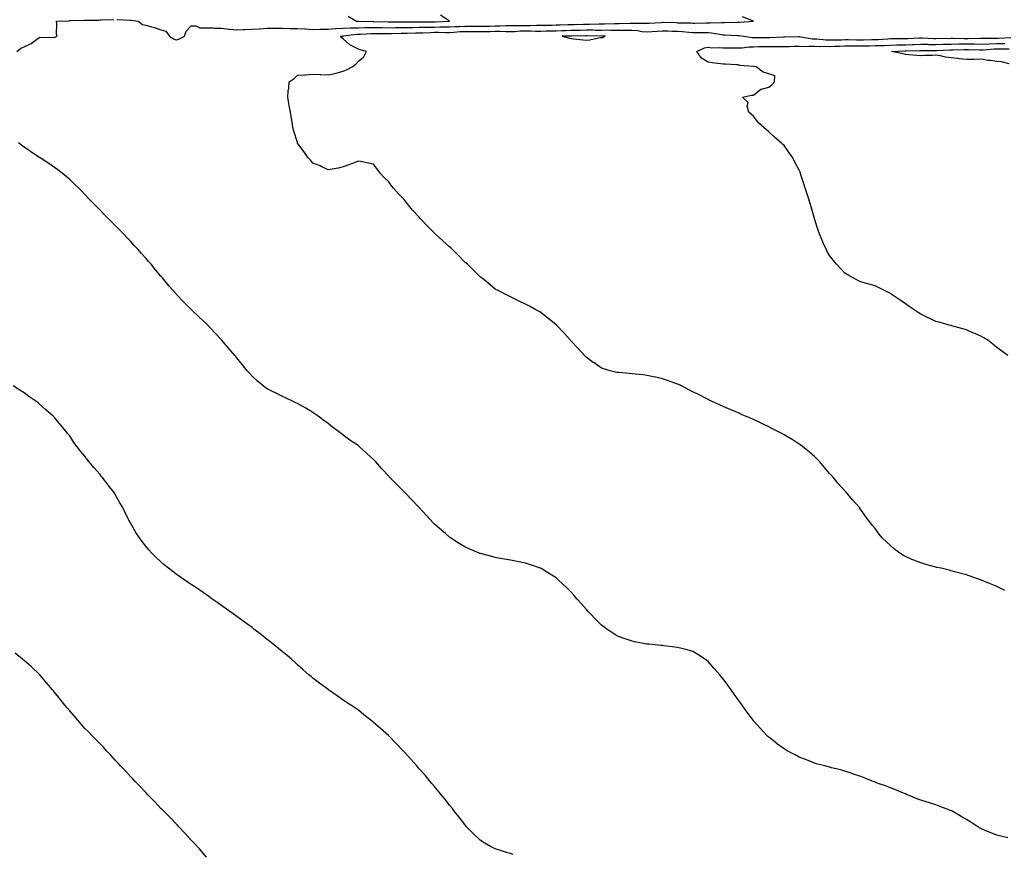
# Model space of a CAD drawing. Units: inches. Extents: x 886643 to 889283, y 7337498 to 7340138.
# Drawn here: x 887315 to 887963, y 7338034 to 7338583 of the extents above; entities that cross this region are included whole.
import ezdxf

# ---------------------------------------------------------------- set-up
doc = ezdxf.new("R2010")
doc.units = ezdxf.units.IN
doc.header["$MEASUREMENT"] = 0
doc.layers.add('Contour_88667337', color=7, linetype='Continuous', true_color=0x3c1343)

msp = doc.modelspace()

# ---------------------------------------------------------------- linework, layer by layer
at = {"layer": 'Contour_88667337'}
for points in [[(887313.2, 7338561.92, 3335), (887315.91, 7338564.06, 3335), (887318.05, 7338564.93, 3335), (887322.71, 7338567.26, 3335), (887325.38, 7338569.25, 3335), (887328.05, 7338571.1, 3335), (887328.7, 7338571.27, 3335), (887337.3, 7338571.17, 3335), (887338.05, 7338571.3, 3335), (887338.53, 7338571.44, 3335), (887339.79, 7338571.92, 3335), (887339.44, 7338573.31, 3335), (887339.68, 7338580.29, 3335), (887339.43, 7338581.92, 3335), (887347.77, 7338582.2, 3335), (887348.05, 7338582.21, 3335), (887348.34, 7338582.21, 3335), (887357.52, 7338582.45, 3335), (887358.05, 7338582.45, 3335), (887358.63, 7338582.5, 3335), (887367.34, 7338582.62, 3335), (887368.05, 7338582.7, 3335), (887368.84, 7338582.71, 3335), (887377.08, 7338582.9, 3335)], [(887379.03, 7338582.9, 3335), (887387.53, 7338582.44, 3335), (887388.56, 7338582.43, 3335), (887393.12, 7338581.92, 3335), (887395.91, 7338579.78, 3335), (887398.05, 7338579.21, 3335), (887401.88, 7338578.09, 3335), (887403.82, 7338577.7, 3335), (887408.05, 7338576.11, 3335), (887411.34, 7338575.22, 3335), (887413.7, 7338571.92, 3335), (887416.42, 7338570.29, 3335), (887418.05, 7338569.54, 3335), (887419.92, 7338570.05, 3335), (887423.52, 7338571.92, 3335), (887424.78, 7338575.2, 3335), (887428.05, 7338578.85, 3335), (887431.11, 7338578.86, 3335), (887433.64, 7338577.51, 3335), (887438.05, 7338577.52, 3335), (887442.44, 7338577.53, 3335), (887443.38, 7338577.25, 3335), (887448.05, 7338577.26, 3335), (887452.82, 7338576.69, 3335), (887453.3, 7338576.67, 3335), (887458.05, 7338576.19, 3335), (887462.44, 7338576.31, 3335), (887463.48, 7338576.5, 3335), (887468.05, 7338576.59, 3335), (887473.03, 7338576.9, 3335), (887473.07, 7338576.9, 3335), (887478.05, 7338577.2, 3335), (887482.76, 7338577.21, 3335), (887483.3, 7338577.17, 3335), (887488.05, 7338577.17, 3335), (887492.84, 7338577.13, 3335), (887493.26, 7338577.13, 3335), (887498.05, 7338577.08, 3335), (887502.88, 7338576.74, 3335), (887503.21, 7338576.76, 3335), (887508.05, 7338576.49, 3335), (887512.65, 7338576.52, 3335), (887513.4, 7338576.57, 3335), (887518.05, 7338576.61, 3335), (887523.02, 7338576.95, 3335), (887523.08, 7338576.95, 3335), (887528.05, 7338577.27, 3335), (887532.5, 7338577.47, 3335), (887533.54, 7338577.41, 3335), (887538.05, 7338577.58, 3335), (887542.27, 7338577.7, 3335), (887543.8, 7338577.67, 3335), (887548.05, 7338577.78, 3335), (887552.29, 7338577.68, 3335), (887553.76, 7338577.63, 3335), (887558.05, 7338577.54, 3335), (887562.35, 7338577.62, 3335), (887563.76, 7338577.63, 3335), (887568.05, 7338577.71, 3335), (887572.19, 7338577.78, 3335), (887573.91, 7338577.78, 3335), (887578.05, 7338577.85, 3335), (887582.02, 7338577.95, 3335), (887584.06, 7338577.94, 3335), (887588.05, 7338578.02, 3335), (887591.91, 7338578.06, 3335), (887594.3, 7338578.17, 3335), (887598.05, 7338578.21, 3335), (887601.59, 7338578.38, 3335), (887604.54, 7338578.41, 3335), (887608.05, 7338578.57, 3335), (887611.41, 7338578.56, 3335), (887614.68, 7338578.55, 3335), (887618.05, 7338578.55, 3335), (887621.37, 7338578.6, 3335), (887624.8, 7338578.67, 3335), (887628.05, 7338578.72, 3335), (887631.24, 7338578.73, 3335), (887635.15, 7338579.02, 3335), (887638.05, 7338579.03, 3335), (887640.85, 7338579.12, 3335), (887645.1, 7338578.97, 3335), (887648.05, 7338579.05, 3335), (887650.94, 7338579.03, 3335), (887655.28, 7338579.15, 3335), (887658.05, 7338579.14, 3335), (887660.77, 7338579.2, 3335), (887665.44, 7338579.32, 3335), (887668.05, 7338579.38, 3335), (887670.52, 7338579.45, 3335), (887675.73, 7338579.6, 3335), (887678.05, 7338579.67, 3335), (887680.25, 7338579.71, 3335), (887686.02, 7338579.89, 3335), (887688.05, 7338579.94, 3335), (887690.03, 7338579.94, 3335), (887696.22, 7338580.09, 3335), (887698.05, 7338580.1, 3335), (887699.86, 7338580.11, 3335), (887706.55, 7338580.43, 3335), (887708.05, 7338580.44, 3335), (887709.55, 7338580.42, 3335), (887716.72, 7338580.59, 3335), (887718.05, 7338580.57, 3335), (887719.49, 7338580.47, 3335), (887726.73, 7338580.6, 3335), (887728.05, 7338580.5, 3335), (887729.38, 7338580.59, 3335), (887737.21, 7338581.09, 3335), (887738.05, 7338581.14, 3335), (887738.85, 7338581.11, 3335), (887747.03, 7338580.9, 3335), (887748.05, 7338580.87, 3335), (887749.17, 7338580.8, 3335), (887756.85, 7338580.72, 3335), (887758.05, 7338580.65, 3335), (887759.33, 7338580.65, 3335), (887766.9, 7338580.77, 3335), (887768.05, 7338580.77, 3335), (887769.27, 7338580.7, 3335), (887777.21, 7338581.08, 3335), (887778.05, 7338581.02, 3335), (887778.97, 7338581.01, 3335), (887787.45, 7338581.32, 3335), (887788.05, 7338581.31, 3335), (887788.69, 7338581.28, 3335), (887797.91, 7338581.92, 3335), (887790.78, 7338584.65, 3335)], [(887531.22, 7338585.09, 3334), (887536.87, 7338581.92, 3334), (887537.99, 7338581.86, 3334), (887538.05, 7338581.87, 3334), (887538.1, 7338581.87, 3334), (887547.83, 7338581.7, 3334), (887548.05, 7338581.71, 3334), (887548.27, 7338581.7, 3334), (887557.53, 7338581.4, 3334), (887558.05, 7338581.39, 3334), (887558.57, 7338581.4, 3334), (887567.6, 7338581.47, 3334), (887568.05, 7338581.48, 3334), (887568.48, 7338581.49, 3334), (887577.65, 7338581.52, 3334), (887578.05, 7338581.52, 3334), (887578.43, 7338581.53, 3334), (887587.61, 7338581.49, 3334), (887588.05, 7338581.5, 3334), (887588.47, 7338581.5, 3334), (887598.01, 7338581.92, 3334), (887592.04, 7338585.9, 3334)], [(887963.45, 7338207.33, 3336), (887961.93, 7338208.04, 3336), (887958.05, 7338209.89, 3336), (887956.64, 7338210.51, 3336), (887953.36, 7338211.92, 3336), (887949.62, 7338213.49, 3336), (887948.05, 7338214.09, 3336), (887944.73, 7338215.24, 3336), (887942.26, 7338216.13, 3336), (887938.05, 7338217.52, 3336), (887934.66, 7338218.53, 3336), (887930.27, 7338219.7, 3336), (887928.05, 7338220.32, 3336), (887926.78, 7338220.65, 3336), (887921.48, 7338221.92, 3336), (887918.68, 7338222.55, 3336), (887918.05, 7338222.69, 3336), (887916.98, 7338222.99, 3336), (887910.77, 7338224.64, 3336), (887908.05, 7338225.44, 3336), (887903.37, 7338227.24, 3336), (887902.15, 7338227.82, 3336), (887898.05, 7338229.62, 3336), (887896.58, 7338230.45, 3336), (887894.29, 7338231.92, 3336), (887890.69, 7338234.56, 3336), (887888.05, 7338236.9, 3336), (887885.42, 7338239.28, 3336), (887882.73, 7338241.92, 3336), (887880.56, 7338244.43, 3336), (887878.05, 7338248.02, 3336), (887876.31, 7338250.18, 3336), (887874.88, 7338251.92, 3336), (887871.94, 7338255.81, 3336), (887868.05, 7338261.55, 3336), (887867.88, 7338261.74, 3336), (887867.72, 7338261.92, 3336), (887863.05, 7338266.92, 3336), (887858.93, 7338271.92, 3336), (887858.49, 7338272.36, 3336), (887858.05, 7338272.91, 3336), (887853.77, 7338277.64, 3336), (887850.37, 7338281.92, 3336), (887849.19, 7338283.06, 3336), (887848.05, 7338284.38, 3336), (887844.55, 7338288.42, 3336), (887841.65, 7338291.92, 3336), (887839.78, 7338293.65, 3336), (887838.05, 7338295.38, 3336), (887834.61, 7338298.48, 3336), (887830.52, 7338301.92, 3336), (887829.09, 7338302.96, 3336), (887828.05, 7338303.68, 3336), (887823.37, 7338306.6, 3336), (887822.98, 7338306.85, 3336), (887818.05, 7338309.75, 3336), (887816.66, 7338310.53, 3336), (887813.95, 7338311.92, 3336), (887810.08, 7338313.95, 3336), (887808.05, 7338315.02, 3336), (887803.36, 7338317.23, 3336), (887802.21, 7338317.76, 3336), (887798.05, 7338319.74, 3336), (887796.5, 7338320.37, 3336), (887792.78, 7338321.92, 3336), (887789.52, 7338323.39, 3336), (887788.05, 7338324.1, 3336), (887784.26, 7338325.7, 3336), (887782.53, 7338326.4, 3336), (887778.05, 7338328.41, 3336), (887775.56, 7338329.43, 3336), (887770.28, 7338331.92, 3336), (887768.74, 7338332.61, 3336), (887768.05, 7338332.97, 3336), (887765.88, 7338334.09, 3336), (887762.13, 7338336, 3336), (887758.05, 7338338.11, 3336), (887755.52, 7338339.39, 3336), (887750.66, 7338341.92, 3336), (887748.88, 7338342.75, 3336), (887748.05, 7338343.15, 3336), (887746.19, 7338343.78, 3336), (887741.5, 7338345.37, 3336), (887738.05, 7338346.6, 3336), (887733.71, 7338347.58, 3336), (887732.01, 7338347.96, 3336), (887728.05, 7338348.84, 3336), (887725.24, 7338349.11, 3336), (887720.41, 7338349.56, 3336), (887718.05, 7338349.82, 3336), (887716.14, 7338350.01, 3336), (887709.33, 7338350.64, 3336), (887708.05, 7338350.77, 3336), (887707.15, 7338351.02, 3336), (887703.67, 7338351.92, 3336), (887699.31, 7338353.18, 3336), (887698.05, 7338353.57, 3336), (887693.13, 7338357, 3336), (887692.58, 7338357.39, 3336), (887688.05, 7338360.6, 3336), (887687.39, 7338361.26, 3336), (887686.71, 7338361.92, 3336), (887682.61, 7338366.48, 3336), (887678.05, 7338371.32, 3336), (887677.76, 7338371.63, 3336), (887677.48, 7338371.92, 3336), (887673.44, 7338376.53, 3336), (887673.08, 7338376.94, 3336), (887668.26, 7338381.92, 3336), (887668.16, 7338382.03, 3336), (887668.05, 7338382.15, 3336), (887666.72, 7338383.25, 3336), (887662.72, 7338386.59, 3336), (887658.05, 7338390.3, 3336), (887656.99, 7338390.87, 3336), (887654.86, 7338391.92, 3336), (887650.51, 7338394.38, 3336), (887648.05, 7338395.78, 3336), (887643.77, 7338397.63, 3336), (887640.81, 7338399.16, 3336), (887638.05, 7338400.51, 3336), (887637.12, 7338400.99, 3336), (887635.46, 7338401.92, 3336), (887630.49, 7338404.36, 3336), (887628.05, 7338405.49, 3336), (887624.61, 7338408.48, 3336), (887620.44, 7338411.92, 3336), (887619.09, 7338412.96, 3336), (887618.05, 7338413.71, 3336), (887613.94, 7338417.81, 3336), (887609.71, 7338421.92, 3336), (887608.83, 7338422.7, 3336), (887608.05, 7338423.34, 3336), (887603.89, 7338427.76, 3336), (887599.66, 7338431.92, 3336), (887598.82, 7338432.69, 3336), (887598.05, 7338433.33, 3336), (887593.54, 7338437.41, 3336), (887588.53, 7338441.92, 3336), (887588.28, 7338442.14, 3336), (887588.05, 7338442.35, 3336), (887583.3, 7338447.17, 3336), (887578.88, 7338451.92, 3336), (887578.48, 7338452.35, 3336), (887578.05, 7338452.86, 3336), (887573.67, 7338457.54, 3336), (887570, 7338461.92, 3336), (887569.15, 7338463.02, 3336), (887568.05, 7338464.59, 3336), (887564.37, 7338468.23, 3336), (887561.08, 7338471.92, 3336), (887559.75, 7338473.62, 3336), (887558.05, 7338476.28, 3336), (887555.08, 7338478.95, 3336), (887552.32, 7338481.92, 3336), (887550.49, 7338484.36, 3336), (887548.05, 7338487.71, 3336), (887544.52, 7338488.39, 3336), (887540.74, 7338489.23, 3336), (887538.05, 7338489.78, 3336), (887534.55, 7338488.42, 3336), (887532.47, 7338487.51, 3336), (887528.05, 7338485.95, 3336), (887524.76, 7338485.21, 3336), (887520.74, 7338484.61, 3336), (887518.05, 7338484.11, 3336), (887513.93, 7338486.04, 3336), (887512.76, 7338486.63, 3336), (887508.05, 7338488.52, 3336), (887506.5, 7338490.37, 3336), (887505, 7338491.92, 3336), (887502.18, 7338496.05, 3336), (887498.05, 7338501.58, 3336), (887497.95, 7338501.82, 3336), (887497.9, 7338501.92, 3336), (887497.84, 7338502.13, 3336), (887495.61, 7338509.47, 3336), (887494.96, 7338511.92, 3336), (887494.37, 7338515.6, 3336), (887493.91, 7338517.78, 3336), (887493.31, 7338521.92, 3336), (887492.48, 7338526.35, 3336), (887492.3, 7338527.67, 3336), (887491.58, 7338531.92, 3336), (887491.9, 7338535.77, 3336), (887492.26, 7338537.71, 3336), (887492.54, 7338541.92, 3336), (887495.72, 7338544.25, 3336), (887498.05, 7338546.4, 3336), (887502.78, 7338546.65, 3336), (887503.3, 7338546.67, 3336), (887508.05, 7338546.9, 3336), (887512.83, 7338546.7, 3336), (887513.24, 7338546.73, 3336), (887518.05, 7338546.56, 3336), (887522.47, 7338547.51, 3336), (887524.09, 7338547.96, 3336), (887528.05, 7338548.9, 3336), (887530.18, 7338549.79, 3336), (887533.81, 7338551.92, 3336), (887536.42, 7338553.55, 3336), (887538.05, 7338555.58, 3336), (887541.54, 7338558.43, 3336), (887543.33, 7338561.92, 3336), (887539.13, 7338563, 3336), (887538.05, 7338563.39, 3336), (887534.66, 7338565.31, 3336), (887532.46, 7338566.33, 3336), (887528.05, 7338570.29, 3336), (887527.04, 7338570.91, 3336), (887526.24, 7338571.92, 3336), (887527.86, 7338572.11, 3336), (887528.05, 7338572.12, 3336), (887528.26, 7338572.13, 3336), (887536.73, 7338573.24, 3336), (887538.05, 7338573.29, 3336), (887539.46, 7338573.33, 3336), (887546.16, 7338573.8, 3336), (887548.05, 7338573.85, 3336), (887549.94, 7338573.81, 3336), (887556.25, 7338573.72, 3336), (887558.05, 7338573.68, 3336), (887559.84, 7338573.71, 3336), (887566.07, 7338573.9, 3336), (887568.05, 7338573.94, 3336), (887570.1, 7338573.97, 3336), (887575.83, 7338574.14, 3336), (887578.05, 7338574.17, 3336), (887580.36, 7338574.23, 3336), (887585.47, 7338574.49, 3336), (887588.05, 7338574.55, 3336), (887590.71, 7338574.58, 3336), (887595.5, 7338574.47, 3336), (887598.05, 7338574.5, 3336), (887600.76, 7338574.63, 3336), (887605, 7338574.97, 3336), (887608.05, 7338575.1, 3336), (887611.23, 7338575.1, 3336), (887614.87, 7338575.1, 3336), (887618.05, 7338575.09, 3336), (887621.28, 7338575.14, 3336), (887624.79, 7338575.18, 3336), (887628.05, 7338575.23, 3336), (887631.38, 7338575.25, 3336), (887634.96, 7338575.02, 3336), (887638.05, 7338575.03, 3336), (887641.26, 7338575.13, 3336), (887644.54, 7338575.43, 3336), (887648.05, 7338575.52, 3336), (887651.63, 7338575.5, 3336), (887654.58, 7338575.39, 3336), (887658.05, 7338575.37, 3336), (887661.58, 7338575.45, 3336), (887664.46, 7338575.51, 3336), (887668.05, 7338575.59, 3336), (887671.83, 7338575.7, 3336), (887674.2, 7338575.77, 3336), (887678.05, 7338575.88, 3336), (887682.1, 7338575.96, 3336), (887683.98, 7338575.99, 3336), (887688.05, 7338576.08, 3336), (887692.21, 7338576.08, 3336), (887693.93, 7338576.04, 3336), (887698.05, 7338576.05, 3336), (887702.21, 7338576.08, 3336), (887703.95, 7338576.02, 3336), (887708.05, 7338576.05, 3336), (887712.14, 7338576.01, 3336), (887714.05, 7338575.92, 3336), (887718.05, 7338575.88, 3336), (887721.76, 7338575.63, 3336), (887724.83, 7338575.14, 3336), (887728.05, 7338574.88, 3336), (887731.24, 7338575.11, 3336), (887734.6, 7338575.37, 3336), (887738.05, 7338575.61, 3336), (887741.62, 7338575.49, 3336), (887744.6, 7338575.37, 3336), (887748.05, 7338575.25, 3336), (887751.2, 7338575.07, 3336), (887755.35, 7338574.62, 3336), (887758.05, 7338574.45, 3336), (887760.58, 7338574.44, 3336), (887765.61, 7338574.36, 3336), (887768.05, 7338574.36, 3336), (887770.35, 7338574.22, 3336), (887776.91, 7338573.06, 3336), (887778.05, 7338572.97, 3336), (887779.09, 7338572.96, 3336), (887787.54, 7338572.43, 3336), (887788.05, 7338572.43, 3336), (887788.53, 7338572.4, 3336), (887791.31, 7338571.92, 3336), (887797.32, 7338571.19, 3336), (887798.05, 7338571.2, 3336), (887798.76, 7338571.21, 3336), (887807.35, 7338571.22, 3336), (887808.05, 7338571.23, 3336), (887808.74, 7338571.23, 3336), (887817.73, 7338571.6, 3336), (887818.05, 7338571.6, 3336), (887818.36, 7338571.61, 3336), (887827.84, 7338571.71, 3336), (887828.05, 7338571.71, 3336), (887828.26, 7338571.71, 3336), (887836.49, 7338570.36, 3336), (887838.05, 7338570.31, 3336), (887839.72, 7338570.25, 3336), (887845.72, 7338569.59, 3336), (887848.05, 7338569.52, 3336), (887850.39, 7338569.58, 3336), (887855.79, 7338569.66, 3336), (887858.05, 7338569.72, 3336), (887860.25, 7338569.72, 3336), (887865.72, 7338569.59, 3336), (887868.05, 7338569.59, 3336), (887870.34, 7338569.63, 3336), (887875.93, 7338569.8, 3336), (887878.05, 7338569.84, 3336), (887880.06, 7338569.91, 3336), (887886.45, 7338570.32, 3336), (887888.05, 7338570.39, 3336), (887889.55, 7338570.42, 3336), (887896.53, 7338570.41, 3336), (887898.05, 7338570.44, 3336), (887899.48, 7338570.48, 3336), (887906.95, 7338570.82, 3336), (887908.05, 7338570.86, 3336), (887909.14, 7338570.84, 3336), (887916.71, 7338570.58, 3336), (887918.05, 7338570.55, 3336), (887919.38, 7338570.59, 3336), (887926.7, 7338570.57, 3336), (887928.05, 7338570.61, 3336), (887929.35, 7338570.62, 3336), (887936.67, 7338570.54, 3336), (887938.05, 7338570.55, 3336), (887939.43, 7338570.54, 3336), (887946.85, 7338570.72, 3336), (887948.05, 7338570.71, 3336), (887949.22, 7338570.75, 3336), (887956.76, 7338570.63, 3336), (887958.05, 7338570.67, 3336), (887959.28, 7338570.69, 3336), (887967.19, 7338571.06, 3336)], [(887965.36, 7338361.92, 3337), (887961.08, 7338364.95, 3337), (887958.05, 7338367.17, 3337), (887955.4, 7338369.27, 3337), (887952.13, 7338371.92, 3337), (887949.58, 7338373.45, 3337), (887948.05, 7338374.35, 3337), (887943.65, 7338376.32, 3337), (887942.82, 7338376.69, 3337), (887938.05, 7338378.83, 3337), (887935.63, 7338379.5, 3337), (887928.55, 7338381.43, 3337), (887928.05, 7338381.56, 3337), (887927.77, 7338381.64, 3337), (887926.83, 7338381.92, 3337), (887919.89, 7338383.76, 3337), (887918.05, 7338384.37, 3337), (887913.56, 7338386.41, 3337), (887912.85, 7338386.71, 3337), (887908.05, 7338389.08, 3337), (887906.29, 7338390.16, 3337), (887903.67, 7338391.92, 3337), (887900.32, 7338394.19, 3337), (887898.05, 7338395.95, 3337), (887894.45, 7338398.32, 3337), (887889.16, 7338401.92, 3337), (887888.53, 7338402.4, 3337), (887888.05, 7338402.78, 3337), (887886.36, 7338403.61, 3337), (887881.97, 7338405.84, 3337), (887878.05, 7338407.67, 3337), (887874.83, 7338408.7, 3337), (887869.96, 7338410.01, 3337), (887868.05, 7338410.55, 3337), (887867.16, 7338411.03, 3337), (887865.5, 7338411.92, 3337), (887860.73, 7338414.6, 3337), (887858.05, 7338416.02, 3337), (887855.22, 7338419.09, 3337), (887852.68, 7338421.92, 3337), (887850.63, 7338424.5, 3337), (887848.05, 7338427.75, 3337), (887846.54, 7338430.41, 3337), (887845.71, 7338431.92, 3337), (887843.9, 7338436.07, 3337), (887843.38, 7338437.25, 3337), (887841.38, 7338441.92, 3337), (887840.56, 7338444.43, 3337), (887838.09, 7338451.88, 3337), (887838.05, 7338452, 3337), (887835.83, 7338459.69, 3337), (887835.19, 7338461.92, 3337), (887833.84, 7338466.13, 3337), (887833.45, 7338467.32, 3337), (887831.99, 7338471.92, 3337), (887830.99, 7338474.85, 3337), (887829.16, 7338480.81, 3337), (887828.8, 7338481.92, 3337), (887828.58, 7338482.45, 3337), (887828.05, 7338483.85, 3337), (887825.26, 7338489.13, 3337), (887823.82, 7338491.92, 3337), (887821.48, 7338495.35, 3337), (887818.05, 7338500.06, 3337), (887817.11, 7338500.98, 3337), (887816.2, 7338501.92, 3337), (887811.77, 7338505.64, 3337), (887808.05, 7338509.13, 3337), (887806.46, 7338510.33, 3337), (887804.76, 7338511.92, 3337), (887801.21, 7338515.08, 3337), (887798.05, 7338519.3, 3337), (887796.57, 7338520.44, 3337), (887794.88, 7338521.92, 3337), (887793.91, 7338526.06, 3337), (887794.39, 7338528.26, 3337), (887790.73, 7338531.92, 3337), (887796.76, 7338533.21, 3337), (887798.05, 7338533.23, 3337), (887802.85, 7338537.12, 3337), (887803.23, 7338537.11, 3337), (887808.05, 7338538.52, 3337), (887810.07, 7338539.9, 3337), (887811.83, 7338541.92, 3337), (887812.12, 7338545.99, 3337), (887808.05, 7338547.33, 3337), (887804.4, 7338548.27, 3337), (887799.69, 7338551.92, 3337), (887798.05, 7338552.08, 3337), (887797.83, 7338552.14, 3337), (887788.93, 7338552.79, 3337), (887788.05, 7338553.15, 3337), (887786.78, 7338553.19, 3337), (887779.62, 7338553.49, 3337), (887778.05, 7338553.54, 3337), (887776.19, 7338553.78, 3337), (887770.68, 7338554.55, 3337), (887768.05, 7338554.88, 3337), (887763.68, 7338557.55, 3337), (887760.69, 7338561.92, 3337), (887765.68, 7338564.29, 3337), (887768.05, 7338564.69, 3337), (887770.52, 7338564.39, 3337), (887775.39, 7338564.58, 3337), (887778.05, 7338564.34, 3337), (887780.4, 7338564.27, 3337), (887785.67, 7338564.3, 3337), (887788.05, 7338564.23, 3337), (887790.42, 7338564.28, 3337), (887794.95, 7338565.02, 3337), (887798.05, 7338565.07, 3337), (887801.26, 7338565.12, 3337), (887804.74, 7338565.23, 3337), (887808.05, 7338565.28, 3337), (887811.42, 7338565.28, 3337), (887814.82, 7338565.15, 3337), (887818.05, 7338565.16, 3337), (887821.36, 7338565.23, 3337), (887824.64, 7338565.33, 3337), (887828.05, 7338565.4, 3337), (887831.38, 7338565.25, 3337), (887834.46, 7338565.51, 3337), (887838.05, 7338565.38, 3337), (887841.4, 7338565.26, 3337), (887844.56, 7338565.41, 3337), (887848.05, 7338565.31, 3337), (887851.52, 7338565.4, 3337), (887854.48, 7338565.49, 3337), (887858.05, 7338565.58, 3337), (887861.71, 7338565.58, 3337), (887864.32, 7338565.65, 3337), (887868.05, 7338565.65, 3337), (887871.84, 7338565.71, 3337), (887874.25, 7338565.72, 3337), (887878.05, 7338565.79, 3337), (887882.07, 7338565.94, 3337), (887884, 7338565.97, 3337), (887888.05, 7338566.13, 3337), (887892.37, 7338566.24, 3337), (887893.67, 7338566.3, 3337), (887898.05, 7338566.39, 3337), (887902.68, 7338566.55, 3337), (887903.4, 7338566.56, 3337), (887908.05, 7338566.72, 3337), (887912.76, 7338566.64, 3337), (887913.34, 7338566.63, 3337), (887918.05, 7338566.55, 3337), (887922.82, 7338566.69, 3337), (887923.26, 7338566.71, 3337), (887928.05, 7338566.85, 3337), (887933.01, 7338566.88, 3337), (887933.08, 7338566.89, 3337), (887938.05, 7338566.92, 3337), (887943.02, 7338566.89, 3337), (887943.09, 7338566.88, 3337), (887948.05, 7338566.84, 3337), (887952.96, 7338567.01, 3337), (887953.13, 7338567, 3337), (887958.05, 7338567.15, 3337), (887962.72, 7338567.25, 3337), (887963.42, 7338567.29, 3337)], [(887966.23, 7338553.74, 3338), (887961.15, 7338555.02, 3338), (887958.05, 7338555.36, 3338), (887954, 7338555.97, 3338), (887952.13, 7338556, 3338), (887948.05, 7338556.85, 3338), (887943.25, 7338556.71, 3338), (887942.89, 7338556.76, 3338), (887938.05, 7338556.66, 3338), (887933.31, 7338557.18, 3338), (887932.73, 7338557.24, 3338), (887928.05, 7338557.75, 3338), (887924.41, 7338558.28, 3338), (887920.92, 7338559.05, 3338), (887918.05, 7338559.53, 3338), (887915.48, 7338559.35, 3338), (887910.68, 7338559.29, 3338), (887908.05, 7338559.08, 3338), (887905.42, 7338559.29, 3338), (887900.14, 7338559.83, 3338), (887898.05, 7338560, 3338), (887896.49, 7338560.37, 3338), (887888.74, 7338561.92, 3338), (887897.63, 7338562.34, 3338), (887898.05, 7338562.35, 3338), (887898.49, 7338562.36, 3338), (887907.4, 7338562.57, 3338), (887908.05, 7338562.59, 3338), (887908.71, 7338562.58, 3338), (887917.42, 7338562.55, 3338), (887918.05, 7338562.54, 3338), (887918.69, 7338562.56, 3338), (887926.92, 7338563.05, 3338), (887928.05, 7338563.08, 3338), (887929.22, 7338563.09, 3338), (887936.69, 7338563.29, 3338), (887938.05, 7338563.3, 3338), (887939.41, 7338563.29, 3338), (887946.99, 7338562.98, 3338), (887948.05, 7338562.97, 3338), (887949.14, 7338563.01, 3338), (887956.38, 7338563.59, 3338), (887958.05, 7338563.63, 3338), (887959.81, 7338563.67, 3338), (887966.3, 7338563.66, 3338)], [(887965.36, 7338044.61, 3335), (887961.65, 7338045.52, 3335), (887958.05, 7338046.38, 3335), (887954.06, 7338047.93, 3335), (887950.48, 7338049.48, 3335), (887948.05, 7338050.51, 3335), (887947.14, 7338051.01, 3335), (887945.68, 7338051.92, 3335), (887940.94, 7338054.81, 3335), (887938.05, 7338056.6, 3335), (887934.72, 7338058.59, 3335), (887929.11, 7338061.92, 3335), (887928.41, 7338062.28, 3335), (887928.05, 7338062.47, 3335), (887927.15, 7338062.82, 3335), (887921.16, 7338065.03, 3335), (887918.05, 7338066.33, 3335), (887913.68, 7338067.55, 3335), (887911.68, 7338068.3, 3335), (887908.05, 7338069.45, 3335), (887906.17, 7338070.04, 3335), (887901.6, 7338071.92, 3335), (887899.08, 7338072.95, 3335), (887898.05, 7338073.46, 3335), (887895.47, 7338074.5, 3335), (887892, 7338075.87, 3335), (887888.05, 7338077.49, 3335), (887884.83, 7338078.71, 3335), (887879.32, 7338080.65, 3335), (887878.05, 7338081.13, 3335), (887877.49, 7338081.36, 3335), (887875.95, 7338081.92, 3335), (887870.34, 7338084.21, 3335), (887868.05, 7338085.06, 3335), (887863.2, 7338086.77, 3335), (887862.98, 7338086.85, 3335), (887858.05, 7338088.48, 3335), (887855.41, 7338089.28, 3335), (887849.23, 7338090.74, 3335), (887848.05, 7338091.06, 3335), (887847.4, 7338091.27, 3335), (887844.87, 7338091.92, 3335), (887839.51, 7338093.38, 3335), (887838.05, 7338093.72, 3335), (887835.01, 7338094.96, 3335), (887832.26, 7338096.13, 3335), (887828.05, 7338097.73, 3335), (887825.34, 7338099.21, 3335), (887820.05, 7338101.92, 3335), (887818.78, 7338102.65, 3335), (887818.05, 7338103.07, 3335), (887813.22, 7338106.75, 3335), (887813.03, 7338106.9, 3335), (887808.05, 7338110.75, 3335), (887807.44, 7338111.31, 3335), (887806.82, 7338111.92, 3335), (887802.66, 7338116.53, 3335), (887798.05, 7338121.68, 3335), (887797.94, 7338121.81, 3335), (887797.86, 7338121.92, 3335), (887797.33, 7338122.63, 3335), (887793.69, 7338127.56, 3335), (887790.49, 7338131.92, 3335), (887789.45, 7338133.33, 3335), (887788.05, 7338135.24, 3335), (887785.24, 7338139.11, 3335), (887783.26, 7338141.92, 3335), (887781.07, 7338144.94, 3335), (887778.05, 7338149.13, 3335), (887776.8, 7338150.67, 3335), (887775.77, 7338151.92, 3335), (887772.18, 7338156.05, 3335), (887768.05, 7338160.64, 3335), (887767.33, 7338161.2, 3335), (887766.34, 7338161.92, 3335), (887761.34, 7338165.21, 3335), (887758.05, 7338167.13, 3335), (887754.35, 7338168.22, 3335), (887750.85, 7338169.12, 3335), (887748.05, 7338169.9, 3335), (887746.27, 7338170.14, 3335), (887739.07, 7338170.89, 3335), (887738.05, 7338171.04, 3335), (887737.26, 7338171.13, 3335), (887729.38, 7338171.92, 3335), (887728.17, 7338172.04, 3335), (887728.05, 7338172.05, 3335), (887727.9, 7338172.08, 3335), (887719.72, 7338173.59, 3335), (887718.05, 7338173.89, 3335), (887714.93, 7338175.04, 3335), (887712.15, 7338176.02, 3335), (887708.05, 7338177.57, 3335), (887705.34, 7338179.21, 3335), (887701.37, 7338181.92, 3335), (887699.48, 7338183.35, 3335), (887698.05, 7338184.52, 3335), (887694.26, 7338188.13, 3335), (887690.71, 7338191.92, 3335), (887689.43, 7338193.3, 3335), (887688.05, 7338194.85, 3335), (887684.7, 7338198.58, 3335), (887681.84, 7338201.92, 3335), (887680.06, 7338203.93, 3335), (887678.05, 7338206.19, 3335), (887675.15, 7338209.02, 3335), (887672.15, 7338211.92, 3335), (887670, 7338213.86, 3335), (887668.05, 7338215.57, 3335), (887664.18, 7338218.04, 3335), (887658.26, 7338221.71, 3335), (887658.05, 7338221.84, 3335), (887657.99, 7338221.87, 3335), (887657.85, 7338221.92, 3335), (887650.6, 7338224.47, 3335), (887648.05, 7338225.3, 3335), (887643.83, 7338226.14, 3335), (887642.53, 7338226.41, 3335), (887638.05, 7338227.26, 3335), (887634.07, 7338227.94, 3335), (887631.55, 7338228.41, 3335), (887628.05, 7338229.07, 3335), (887625.75, 7338229.62, 3335), (887618.39, 7338231.58, 3335), (887618.05, 7338231.66, 3335), (887617.86, 7338231.73, 3335), (887617.4, 7338231.92, 3335), (887610.81, 7338234.68, 3335), (887608.05, 7338236.02, 3335), (887604.36, 7338238.23, 3335), (887598.64, 7338241.92, 3335), (887598.29, 7338242.16, 3335), (887598.05, 7338242.33, 3335), (887595.24, 7338244.73, 3335), (887592.88, 7338246.75, 3335), (887588.05, 7338250.99, 3335), (887587.6, 7338251.47, 3335), (887587.16, 7338251.92, 3335), (887582.82, 7338256.69, 3335), (887578.05, 7338261.87, 3335), (887578.01, 7338261.92, 3335), (887577.22, 7338262.76, 3335), (887573.16, 7338267.03, 3335), (887568.27, 7338271.92, 3335), (887568.16, 7338272.03, 3335), (887568.05, 7338272.13, 3335), (887563.2, 7338277.07, 3335), (887558.54, 7338281.92, 3335), (887558.3, 7338282.17, 3335), (887558.05, 7338282.44, 3335), (887553.53, 7338287.39, 3335), (887549.53, 7338291.92, 3335), (887548.83, 7338292.7, 3335), (887548.05, 7338293.53, 3335), (887543.67, 7338297.54, 3335), (887538.67, 7338301.92, 3335), (887538.32, 7338302.19, 3335), (887538.05, 7338302.4, 3335), (887536.47, 7338303.51, 3335), (887532.44, 7338306.31, 3335), (887528.05, 7338309.45, 3335), (887526.65, 7338310.51, 3335), (887524.91, 7338311.92, 3335), (887520.98, 7338314.84, 3335), (887518.05, 7338317.1, 3335), (887515.27, 7338319.14, 3335), (887511.61, 7338321.92, 3335), (887509.54, 7338323.41, 3335), (887508.05, 7338324.52, 3335), (887503.36, 7338327.23, 3335), (887501.88, 7338328.09, 3335), (887498.05, 7338330.28, 3335), (887496.94, 7338330.82, 3335), (887494.64, 7338331.92, 3335), (887490.16, 7338334.03, 3335), (887488.05, 7338335.03, 3335), (887483.4, 7338337.27, 3335), (887481.99, 7338337.97, 3335), (887478.05, 7338339.91, 3335), (887476.88, 7338340.75, 3335), (887475.34, 7338341.92, 3335), (887471.39, 7338345.26, 3335), (887468.05, 7338348.38, 3335), (887466.38, 7338350.26, 3335), (887464.93, 7338351.92, 3335), (887461.83, 7338355.7, 3335), (887458.05, 7338360.31, 3335), (887457.31, 7338361.17, 3335), (887456.63, 7338361.92, 3335), (887452.72, 7338366.59, 3335), (887449.1, 7338370.87, 3335), (887448.21, 7338371.92, 3335), (887448.14, 7338372.01, 3335), (887448.05, 7338372.12, 3335), (887443.29, 7338377.16, 3335), (887438.86, 7338381.92, 3335), (887438.46, 7338382.34, 3335), (887438.05, 7338382.78, 3335), (887433.29, 7338387.16, 3335), (887428.27, 7338391.92, 3335), (887428.15, 7338392.02, 3335), (887428.05, 7338392.13, 3335), (887423.13, 7338397, 3335), (887418.5, 7338401.92, 3335), (887418.28, 7338402.15, 3335), (887418.05, 7338402.42, 3335), (887413.57, 7338407.44, 3335), (887409.94, 7338411.92, 3335), (887409.04, 7338412.91, 3335), (887408.05, 7338414.09, 3335), (887404.47, 7338418.34, 3335), (887401.62, 7338421.92, 3335), (887399.92, 7338423.79, 3335), (887398.05, 7338426, 3335), (887395.26, 7338429.13, 3335), (887392.89, 7338431.92, 3335), (887390.52, 7338434.39, 3335), (887388.05, 7338437.06, 3335), (887385.66, 7338439.54, 3335), (887383.43, 7338441.92, 3335), (887380.73, 7338444.6, 3335), (887378.05, 7338447.37, 3335), (887375.8, 7338449.67, 3335), (887373.61, 7338451.92, 3335), (887370.83, 7338454.7, 3335), (887368.05, 7338457.57, 3335), (887365.9, 7338459.77, 3335), (887363.8, 7338461.92, 3335), (887360.98, 7338464.85, 3335), (887358.05, 7338467.94, 3335), (887356.06, 7338469.93, 3335), (887353.99, 7338471.92, 3335), (887351.02, 7338474.89, 3335), (887348.05, 7338477.73, 3335), (887345.83, 7338479.7, 3335), (887343.05, 7338481.92, 3335), (887340.23, 7338484.1, 3335), (887338.05, 7338485.56, 3335), (887334.37, 7338488.24, 3335), (887328.64, 7338491.92, 3335), (887328.27, 7338492.14, 3335), (887328.05, 7338492.25, 3335), (887327.05, 7338492.92, 3335), (887322.28, 7338496.15, 3335), (887318.05, 7338498.89, 3335), (887316.39, 7338500.26, 3335), (887314.45, 7338501.92, 3335)], [(887639.81, 7338033.68, 3334), (887638.05, 7338034.22, 3334), (887634.75, 7338035.22, 3334), (887632.13, 7338036, 3334), (887628.05, 7338037.29, 3334), (887624.99, 7338038.86, 3334), (887619.75, 7338041.92, 3334), (887618.74, 7338042.61, 3334), (887618.05, 7338043.09, 3334), (887613.61, 7338047.49, 3334), (887609.25, 7338051.92, 3334), (887608.71, 7338052.57, 3334), (887608.05, 7338053.3, 3334), (887604.31, 7338058.18, 3334), (887601.3, 7338061.92, 3334), (887599.92, 7338063.79, 3334), (887598.05, 7338066.04, 3334), (887595.48, 7338069.35, 3334), (887593.35, 7338071.92, 3334), (887591.02, 7338074.88, 3334), (887588.05, 7338078.31, 3334), (887586.44, 7338080.31, 3334), (887585.11, 7338081.92, 3334), (887581.88, 7338085.75, 3334), (887578.05, 7338090.07, 3334), (887577.21, 7338091.09, 3334), (887576.52, 7338091.92, 3334), (887572.54, 7338096.41, 3334), (887568.05, 7338101.26, 3334), (887567.73, 7338101.6, 3334), (887567.43, 7338101.92, 3334), (887562.86, 7338106.73, 3334), (887558.05, 7338111.7, 3334), (887557.93, 7338111.8, 3334), (887557.79, 7338111.92, 3334), (887552.64, 7338116.51, 3334), (887548.05, 7338120.58, 3334), (887547.28, 7338121.14, 3334), (887546.29, 7338121.92, 3334), (887541.69, 7338125.56, 3334), (887538.05, 7338128.56, 3334), (887536.03, 7338129.89, 3334), (887533.08, 7338131.92, 3334), (887530.05, 7338133.92, 3334), (887528.05, 7338135.2, 3334), (887524.14, 7338138.01, 3334), (887518.39, 7338141.92, 3334), (887518.18, 7338142.05, 3334), (887518.05, 7338142.13, 3334), (887517.17, 7338142.8, 3334), (887512.51, 7338146.38, 3334), (887508.05, 7338149.65, 3334), (887506.86, 7338150.73, 3334), (887505.51, 7338151.92, 3334), (887501.56, 7338155.43, 3334), (887498.05, 7338158.46, 3334), (887496.24, 7338160.1, 3334), (887494.12, 7338161.92, 3334), (887490.88, 7338164.75, 3334), (887488.05, 7338167.06, 3334), (887485.35, 7338169.22, 3334), (887481.95, 7338171.92, 3334), (887479.84, 7338173.71, 3334), (887478.05, 7338175.16, 3334), (887474.24, 7338178.12, 3334), (887469.24, 7338181.92, 3334), (887468.58, 7338182.45, 3334), (887468.05, 7338182.87, 3334), (887464.37, 7338185.61, 3334), (887462.85, 7338186.72, 3334), (887458.05, 7338190.24, 3334), (887457.05, 7338190.92, 3334), (887455.62, 7338191.92, 3334), (887451.27, 7338195.14, 3334), (887448.05, 7338197.49, 3334), (887445.43, 7338199.3, 3334), (887441.59, 7338201.92, 3334), (887439.53, 7338203.4, 3334), (887438.05, 7338204.44, 3334), (887433.6, 7338207.47, 3334), (887430.33, 7338209.64, 3334), (887428.05, 7338211.16, 3334), (887427.6, 7338211.47, 3334), (887426.91, 7338211.92, 3334), (887421.71, 7338215.58, 3334), (887418.05, 7338218.11, 3334), (887415.87, 7338219.74, 3334), (887413.03, 7338221.92, 3334), (887410.29, 7338224.16, 3334), (887408.05, 7338226.07, 3334), (887405.05, 7338228.92, 3334), (887402.05, 7338231.92, 3334), (887400.14, 7338234.01, 3334), (887398.05, 7338236.44, 3334), (887395.65, 7338239.53, 3334), (887393.93, 7338241.92, 3334), (887391.61, 7338245.48, 3334), (887388.05, 7338251.74, 3334), (887387.98, 7338251.86, 3334), (887387.95, 7338251.92, 3334), (887387.85, 7338252.12, 3334), (887384.57, 7338258.44, 3334), (887383, 7338261.92, 3334), (887381.13, 7338265, 3334), (887378.05, 7338270.46, 3334), (887377.48, 7338271.35, 3334), (887377.16, 7338271.92, 3334), (887373.38, 7338276.59, 3334), (887373.08, 7338276.95, 3334), (887369.41, 7338281.92, 3334), (887368.77, 7338282.64, 3334), (887368.05, 7338283.54, 3334), (887364.08, 7338287.96, 3334), (887360.95, 7338291.92, 3334), (887359.63, 7338293.5, 3334), (887358.05, 7338295.68, 3334), (887355.15, 7338299.02, 3334), (887353.06, 7338301.92, 3334), (887350.88, 7338304.75, 3334), (887348.05, 7338308.97, 3334), (887346.71, 7338310.58, 3334), (887345.74, 7338311.92, 3334), (887342.16, 7338316.03, 3334), (887338.05, 7338321.1, 3334), (887337.64, 7338321.51, 3334), (887337.25, 7338321.92, 3334), (887332.35, 7338326.23, 3334), (887328.05, 7338330.22, 3334), (887327.05, 7338330.92, 3334), (887325.69, 7338331.92, 3334), (887321.15, 7338335.02, 3334), (887318.05, 7338337.35, 3334), (887315.23, 7338339.1, 3334), (887310.94, 7338341.92, 3334)], [(887438.05, 7338031.96, 3333), (887433.39, 7338037.26, 3333), (887429.14, 7338041.92, 3333), (887428.61, 7338042.48, 3333), (887428.05, 7338043.05, 3333), (887423.84, 7338047.71, 3333), (887419.86, 7338051.92, 3333), (887418.98, 7338052.84, 3333), (887418.05, 7338053.73, 3333), (887414.07, 7338057.94, 3333), (887410.11, 7338061.92, 3333), (887409.1, 7338062.97, 3333), (887408.05, 7338064, 3333), (887404.22, 7338068.09, 3333), (887400.44, 7338071.92, 3333), (887399.29, 7338073.16, 3333), (887398.05, 7338074.38, 3333), (887394.42, 7338078.3, 3333), (887390.87, 7338081.92, 3333), (887389.52, 7338083.39, 3333), (887388.05, 7338084.87, 3333), (887384.73, 7338088.59, 3333), (887381.57, 7338091.92, 3333), (887379.91, 7338093.78, 3333), (887378.05, 7338095.65, 3333), (887375.09, 7338098.96, 3333), (887372.28, 7338101.92, 3333), (887370.27, 7338104.14, 3333), (887368.05, 7338106.34, 3333), (887365.32, 7338109.19, 3333), (887362.64, 7338111.92, 3333), (887360.39, 7338114.26, 3333), (887358.05, 7338116.59, 3333), (887355.54, 7338119.41, 3333), (887353.34, 7338121.92, 3333), (887350.91, 7338124.78, 3333), (887348.05, 7338128.15, 3333), (887346.3, 7338130.17, 3333), (887344.82, 7338131.92, 3333), (887341.85, 7338135.72, 3333), (887338.05, 7338140.48, 3333), (887337.36, 7338141.23, 3333), (887336.72, 7338141.92, 3333), (887332.8, 7338146.67, 3333), (887329.87, 7338150.1, 3333), (887328.32, 7338151.92, 3333), (887328.2, 7338152.07, 3333), (887328.05, 7338152.24, 3333), (887323.07, 7338156.94, 3333), (887322.76, 7338157.21, 3333), (887318.05, 7338161.32, 3333), (887317.72, 7338161.59, 3333), (887317.32, 7338161.92, 3333), (887312.28, 7338166.15, 3333)]]:
    msp.add_polyline3d(points, dxfattribs=at)
msp.add_polyline3d([(887698.05, 7338571.13, 3337), (887698.81, 7338571.16, 3337), (887700.41, 7338571.92, 3337), (887698.12, 7338571.99, 3337), (887697.98, 7338571.99, 3337), (887688.35, 7338572.21, 3337), (887688.05, 7338572.21, 3337), (887687.76, 7338572.21, 3337), (887678.22, 7338572.09, 3337), (887678.05, 7338572.09, 3337), (887677.89, 7338572.09, 3337), (887672.07, 7338571.92, 3337), (887676.84, 7338570.71, 3337), (887678.05, 7338570.46, 3337), (887679.68, 7338570.29, 3337), (887685.8, 7338569.66, 3337), (887688.05, 7338569.43, 3337), (887690.4, 7338569.57, 3337), (887697.19, 7338571.06, 3337)], close=True, dxfattribs=at)

doc.saveas('drawing.dxf')
